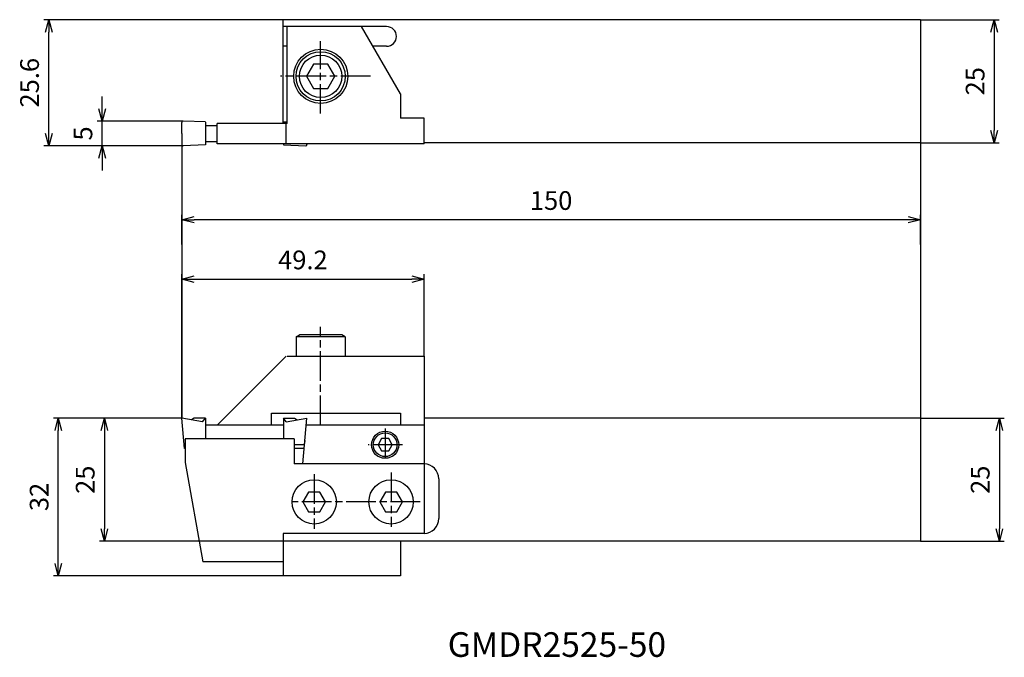
# Model space of a CAD drawing. Units: millimetres. Extents: x -33 to 167, y -104 to 26.
import ezdxf
from ezdxf.enums import TextEntityAlignment as Align

# ---------------------------------------------------------------- set-up
doc = ezdxf.new("R2010")
doc.units = ezdxf.units.MM
doc.header["$LTSCALE"] = 0.5
doc.linetypes.add('AM_ISO02W050', pattern=[7.5, 6, -1.5])
doc.linetypes.add('AM_ISO08W050', pattern=[18, 12, -1.5, 3, -1.5])
doc.layers.get('0').update_dxf_attribs({"linetype": 'CONTINUOUS'})
doc.layers.get('DEFPOINTS').update_dxf_attribs({"linetype": 'CONTINUOUS'})
for name, color, linetype in [('AM_0', 7, 'CONTINUOUS'), ('AM_1', 3, 'CONTINUOUS'), ('AM_3', 6, 'AM_ISO02W050'), ('AM_5', 3, 'CONTINUOUS'), ('AM_6', 2, 'CONTINUOUS'), ('AM_7', 4, 'AM_ISO08W050')]:
    doc.layers.add(name, color=color, linetype=linetype)
doc.styles.get("Standard").update_dxf_attribs({"font": 'ISOCP.SHX', "bigfont": 'EXTFONT.SHX'})
doc.dimstyles.new('AM_JIS$0', dxfattribs={"dimtxt": 3.8, "dimasz": 2.5, "dimexe": 1, "dimexo": 0, "dimgap": 1.5, "dimtad": 3, "dimzin": 9, "dimdsep": 46, "dimtxsty": 'STANDARD', "dimblk": 'OPEN30', "dimcen": 0, "dimclrd": 3, "dimclre": 3, "dimclrt": 2, "dimaunit": 1, "dimadec": 0, "dimazin": 0, "dimtp": 0.1, "dimtm": 0.1, "dimtfac": 0.71, "dimtmove": 0, "dimatfit": 3, "dimldrblk": 'OPEN30', "dimfxl": 1, "dimarcsym": 0})

# ---------------------------------------------------------------- blocks, each defined once
blk = doc.blocks.new('CBF06')
at = {"linetype": 'Continuous'}
for p, q in [((-1.44, 2.5), (-2.89, 0)), ((1.44, 2.5), (-1.44, 2.5)), ((2.89, 0), (1.44, 2.5)), ((-2.89, 0), (-1.44, -2.5)), ((1.44, -2.5), (2.89, 0)), ((-1.44, -2.5), (1.44, -2.5))]:
    blk.add_line(p, q, dxfattribs=at)
for radius in [5, 4.31]:
    blk.add_circle((0, 0), radius, dxfattribs=at)
blk = doc.blocks.new('_OPEN30')
at = {"color": 0}
for p, q in [((-1, 0.268), (0, 0)), ((0, 0), (-1, -0.268)), ((0, 0), (-1, 0))]:
    blk.add_line(p, q, dxfattribs=at)
blk = doc.blocks.new('*D7')
at = {"layer": 'AM_5', "color": 3, "lineweight": -2}
for p, q in [((20.6, 25.6), (-28.02, 25.6)), ((-27.02, 2.5), (-27.02, 23.1)), ((0.26, 0), (-28.02, 0))]:
    blk.add_line(p, q, dxfattribs=at)
at = {"layer": 'DEFPOINTS', "color": 0}
for p in [(-27.02, 25.6), (20.6, 25.6), (0.26, 0)]:
    blk.add_point(p, dxfattribs=at)
at = {"layer": 'AM_5', "color": 3, "lineweight": -2, "xscale": 2.5, "yscale": 2.5, "zscale": 2.5}
for p, rotation in [((-27.02, 25.6), 90), ((-27.02, 0), 270)]:
    blk.add_blockref('_OPEN30', p, dxfattribs=dict(at, rotation=rotation))
at = {"layer": 'AM_5', "color": 2, "insert": (-30.42, 12.8), "char_height": 3.8, "attachment_point": 5, "rotation": 90}
blk.add_mtext('25.6', dxfattribs=at)
blk = doc.blocks.new('*D8')
at = {"layer": 'AM_5', "color": 3, "lineweight": -2}
for p, q in [((-16.18, 7.5), (-16.18, 10)), ((0.25, 5), (-17.18, 5)), ((-16.18, 0), (-16.18, 5)), ((0.26, 0), (-17.18, 0)), ((-16.18, -2.5), (-16.18, -5))]:
    blk.add_line(p, q, dxfattribs=at)
at = {"layer": 'DEFPOINTS', "color": 0}
for p in [(-16.18, 5), (0.25, 5), (0.26, 0)]:
    blk.add_point(p, dxfattribs=at)
at = {"layer": 'AM_5', "color": 3, "lineweight": -2, "xscale": 2.5, "yscale": 2.5, "zscale": 2.5}
for p, rotation in [((-16.18, 5), 270), ((-16.18, 0), 90)]:
    blk.add_blockref('_OPEN30', p, dxfattribs=dict(at, rotation=rotation))
at = {"layer": 'AM_5', "color": 2, "insert": (-19.58, 2.5), "char_height": 3.8, "attachment_point": 5, "rotation": 90}
blk.add_mtext('5', dxfattribs=at)
blk = doc.blocks.new('*D9')
at = {"layer": 'AM_5', "color": 3, "lineweight": -2}
for p, q in [((0, -20.02), (0, -14.01)), ((147.5, -15.01), (2.5, -15.01)), ((150, -20.02), (150, -14.01))]:
    blk.add_line(p, q, dxfattribs=at)
at = {"layer": 'DEFPOINTS', "color": 0}
for p in [(0, -15.01), (0, -20.02), (150, -20.02)]:
    blk.add_point(p, dxfattribs=at)
at = {"layer": 'AM_5', "color": 3, "lineweight": -2, "xscale": 2.5, "yscale": 2.5, "zscale": 2.5, "rotation": 180}
blk.add_blockref('_OPEN30', (0, -15.01), dxfattribs=at)
at = {"layer": 'AM_5', "color": 3, "lineweight": -2, "xscale": 2.5, "yscale": 2.5, "zscale": 2.5}
blk.add_blockref('_OPEN30', (150, -15.01), dxfattribs=at)
at = {"layer": 'AM_5', "color": 2, "insert": (75, -11.61), "char_height": 3.8, "attachment_point": 5}
blk.add_mtext('150', dxfattribs=at)
blk = doc.blocks.new('*D10')
at = {"layer": 'AM_5', "color": 3, "lineweight": -2}
for p, q in [((150, -55.31), (167.03, -55.31)), ((166.03, -57.81), (166.03, -77.81)), ((150, -80.31), (167.03, -80.31))]:
    blk.add_line(p, q, dxfattribs=at)
at = {"layer": 'DEFPOINTS', "color": 0}
for p in [(150, -55.31), (150, -80.31), (166.03, -80.31)]:
    blk.add_point(p, dxfattribs=at)
at = {"layer": 'AM_5', "color": 3, "lineweight": -2, "xscale": 2.5, "yscale": 2.5, "zscale": 2.5}
for p, rotation in [((166.03, -55.31), 90), ((166.03, -80.31), 270)]:
    blk.add_blockref('_OPEN30', p, dxfattribs=dict(at, rotation=rotation))
at = {"layer": 'AM_5', "color": 2, "insert": (162.63, -67.81), "char_height": 3.8, "attachment_point": 5, "rotation": 90}
blk.add_mtext('25', dxfattribs=at)
blk = doc.blocks.new('*D11')
at = {"layer": 'AM_5', "color": 3, "lineweight": -2}
for p, q in [((0, -55.31), (-26.07, -55.31)), ((-25.07, -84.81), (-25.07, -57.81)), ((20.6, -87.31), (-26.07, -87.31))]:
    blk.add_line(p, q, dxfattribs=at)
at = {"layer": 'DEFPOINTS', "color": 0}
for p in [(-25.07, -55.31), (0, -55.31), (20.6, -87.31)]:
    blk.add_point(p, dxfattribs=at)
at = {"layer": 'AM_5', "color": 3, "lineweight": -2, "xscale": 2.5, "yscale": 2.5, "zscale": 2.5}
for p, rotation in [((-25.07, -55.31), 90), ((-25.07, -87.31), 270)]:
    blk.add_blockref('_OPEN30', p, dxfattribs=dict(at, rotation=rotation))
at = {"layer": 'AM_5', "color": 2, "insert": (-28.47, -71.31), "char_height": 3.8, "attachment_point": 5, "rotation": 90}
blk.add_mtext('32', dxfattribs=at)
blk = doc.blocks.new('*D12')
at = {"layer": 'AM_5', "color": 3, "lineweight": -2}
for p, q in [((150, 25.6), (166, 25.6)), ((165, 23.1), (165, 3.1)), ((150, 0.6), (166, 0.6))]:
    blk.add_line(p, q, dxfattribs=at)
at = {"layer": 'DEFPOINTS', "color": 0}
for p in [(150, 25.6), (150, 0.6), (165, 0.6)]:
    blk.add_point(p, dxfattribs=at)
at = {"layer": 'AM_5', "color": 3, "lineweight": -2, "xscale": 2.5, "yscale": 2.5, "zscale": 2.5}
for p, rotation in [((165, 25.6), 90), ((165, 0.6), 270)]:
    blk.add_blockref('_OPEN30', p, dxfattribs=dict(at, rotation=rotation))
at = {"layer": 'AM_5', "color": 2, "insert": (161.6, 13.1), "char_height": 3.8, "attachment_point": 5, "rotation": 90}
blk.add_mtext('25', dxfattribs=at)
blk = doc.blocks.new('CBF03')
at = {"linetype": 'Continuous'}
for p, q in [((-0.72, 1.25), (-1.44, 0)), ((-1.44, 0), (-0.72, -1.25)), ((0.72, 1.25), (-0.72, 1.25)), ((1.44, 0), (0.72, 1.25)), ((0.72, -1.25), (1.44, 0)), ((-0.72, -1.25), (0.72, -1.25))]:
    blk.add_line(p, q, dxfattribs=at)
for radius in [2.75, 2.4]:
    blk.add_circle((0, 0), radius, dxfattribs=at)
blk = doc.blocks.new('*D15')
at = {"layer": 'AM_5', "color": 3, "lineweight": -2}
for p, q in [((0, -55.31), (0, -26.07)), ((2.5, -27.07), (46.7, -27.07)), ((49.2, -42.71), (49.2, -26.07))]:
    blk.add_line(p, q, dxfattribs=at)
at = {"layer": 'DEFPOINTS', "color": 0}
for p in [(49.2, -27.07), (49.2, -42.71), (0, -55.31)]:
    blk.add_point(p, dxfattribs=at)
at = {"layer": 'AM_5', "color": 3, "lineweight": -2, "xscale": 2.5, "yscale": 2.5, "zscale": 2.5, "rotation": 180}
blk.add_blockref('_OPEN30', (0, -27.07), dxfattribs=at)
at = {"layer": 'AM_5', "color": 3, "lineweight": -2, "xscale": 2.5, "yscale": 2.5, "zscale": 2.5}
blk.add_blockref('_OPEN30', (49.2, -27.07), dxfattribs=at)
at = {"layer": 'AM_5', "color": 2, "insert": (24.6, -23.67), "char_height": 3.8, "attachment_point": 5}
blk.add_mtext('49.2', dxfattribs=at)
blk = doc.blocks.new('*D16')
at = {"layer": 'AM_5', "color": 3, "lineweight": -2}
for p, q in [((0, -55.31), (-16.72, -55.31)), ((-15.72, -57.81), (-15.72, -77.81)), ((44.4, -80.31), (-16.72, -80.31))]:
    blk.add_line(p, q, dxfattribs=at)
at = {"layer": 'DEFPOINTS', "color": 0}
for p in [(0, -55.31), (-15.72, -80.31), (44.4, -80.31)]:
    blk.add_point(p, dxfattribs=at)
at = {"layer": 'AM_5', "color": 3, "lineweight": -2, "xscale": 2.5, "yscale": 2.5, "zscale": 2.5}
for p, rotation in [((-15.72, -55.31), 90), ((-15.72, -80.31), 270)]:
    blk.add_blockref('_OPEN30', p, dxfattribs=dict(at, rotation=rotation))
at = {"layer": 'AM_5', "color": 2, "insert": (-19.12, -67.81), "char_height": 3.8, "attachment_point": 5, "rotation": 90}
blk.add_mtext('25', dxfattribs=at)

msp = doc.modelspace()

# ---------------------------------------------------------------- linework, layer by layer
at = {"layer": 'AM_0'}
for p, q in [((150, 25.6), (20.6, 25.6)), ((20.6, 4.5), (20.6, 25.6)), ((41.6, 24.2), (20.6, 24.2)), ((21.4, 4.5), (21.4, 24.2)), ((44.4, 10.517), (36.5, 24.2)), ((150, 25.6), (150, 0.6)), ((21.4, 20.2), (20.6, 20.2)), ((41.6, 20.2), (38.809, 20.2)), ((44.4, 10.517), (44.4, 5.6)), ((0, 2.491), (0, 4.736)), ((4.8, 4.841), (0.259, 5)), ((4.8, 4.823), (4.8, 0.159)), ((4.8, 4.139), (7.2, 4.139)), ((7.2, 0.4), (7.2, 4.5)), ((21.4, 4.5), (7.2, 4.5)), ((20.625, 4.841), (21.402, 4.868)), ((20.625, 4.841), (20.625, 4.559)), ((21.2, 0.4), (21.2, 4.5)), ((49.2, 5.6), (44.4, 5.6)), ((49.2, 0.4), (49.2, 5.6)), ((0, 2.491), (0, 0.25)), ((4.8, 0.159), (0.259, 0)), ((4.8, 0.839), (7.2, 0.839)), ((49.2, 0.4), (7.2, 0.4)), ((20.625, 0.4), (20.625, 0.159)), ((20.625, 0.159), (25.175, 0)), ((25.425, 0.4), (25.425, 0.25)), ((150, 0.6), (49.2, 0.6)), ((21.2, -42.71), (7.2, -56.71)), ((21.4, -42.71), (49.2, -42.71)), ((49.2, -42.71), (49.2, -56.71)), ((0.537, -61.445), (0, -55.31)), ((4.2, -56.051), (0, -55.31)), ((2.5, -55.31), (1.97, -55.658)), ((4.8, -55.31), (2.5, -55.31)), ((4.2, -56.051), (4.8, -55.31)), ((4.8, -55.31), (4.8, -59.51)), ((18.2, -56.71), (18.2, -54.31)), ((18.2, -54.31), (44.4, -54.31)), ((21.225, -56.051), (20.625, -55.31)), ((20.625, -55.31), (22.925, -55.31)), ((20.625, -55.31), (20.625, -59.51)), ((21.225, -56.051), (25.425, -55.31)), ((22.925, -55.31), (23.455, -55.658)), ((24.611, -64.611), (25.425, -55.31)), ((44.4, -54.31), (44.4, -56.71)), ((150, -55.31), (49.2, -55.31)), ((49.2, -55.31), (49.2, -78.71)), ((150, -55.31), (150, -80.31)), ((20.625, -56.71), (4.8, -56.71)), ((49.2, -56.71), (25.315, -56.71)), ((0.7, -59.51), (0.7, -64.31)), ((22.8, -59.51), (0.7, -59.51)), ((22.8, -59.51), (22.8, -64.61)), ((0.7, -60.727), (0.474, -60.727)), ((0.537, -61.43), (0.7, -61.43)), ((24.825, -60.727), (22.8, -60.727)), ((22.8, -61.43), (24.874, -61.43)), ((0.7, -64.31), (4.262, -84.51)), ((49.2, -64.61), (22.8, -64.61)), ((52.2, -67.61), (52.2, -75.71)), ((20.6, -78.71), (20.6, -87.31)), ((49.2, -78.71), (20.6, -78.71)), ((150, -80.31), (44.4, -80.31)), ((44.4, -80.31), (44.4, -87.31)), ((20.6, -84.51), (4.262, -84.51)), ((44.4, -87.31), (20.6, -87.31))]:
    msp.add_line(p, q, dxfattribs=at)
at = {"layer": 'AM_0', "ltscale": 0.3}
for p, q in [((23.2, -38.81), (23.893, -38.41)), ((28.2, -38.81), (23.2, -38.81)), ((23.2, -38.81), (23.2, -42.71)), ((32.507, -38.41), (23.893, -38.41)), ((33.2, -38.81), (28.2, -38.81)), ((33.2, -38.81), (32.507, -38.41)), ((33.2, -38.81), (33.2, -42.71))]:
    msp.add_line(p, q, dxfattribs=at)
at = {"layer": 'AM_0'}
for points in [[(28.055, -74.31), (29.209, -72.31), (28.055, -70.31), (25.745, -70.31), (24.591, -72.31), (25.745, -74.31)], [(43.655, -74.31), (44.809, -72.31), (43.655, -70.31), (41.345, -70.31), (40.191, -72.31), (41.345, -74.31)]]:
    msp.add_lwpolyline(points, close=True, dxfattribs=at)
for centre, radius in [((28.224, 14.1), 5.5), ((26.9, -72.31), 4.5), ((42.5, -72.31), 4.5)]:
    msp.add_circle(centre, radius, dxfattribs=at)
for centre, radius, start, end in [((41.6, 22.2), 2, 270, 90), ((0.25, 4.75), 0.25, 88.03269, 179.15137), ((0.25, 0.25), 0.25, 180, 272), ((25.175, 0.25), 0.25, 268, 0), ((49.2, -67.61), 3, 0, 90), ((49.2, -75.71), 3, 270, 0)]:
    msp.add_arc(centre, radius, start, end, dxfattribs=at)
at = {"layer": 'AM_1'}
for p, q in [((0, 0.609), (0, -55.31)), ((150, 0.6), (150, -55.31))]:
    msp.add_line(p, q, dxfattribs=at)
at = {"layer": 'AM_3'}
msp.add_line((24.951, -60.732), (25.027, -59.865), dxfattribs=at)
at = {"layer": 'AM_7'}
for p, q in [((28.2, 6.539), (28.2, 21.246)), ((38.321, 14.1), (20.056, 14.1)), ((28.2, -56.71), (28.2, -36.776)), ((41.3, -57.392), (41.3, -64.066)), ((44.797, -60.71), (37.858, -60.71)), ((26.9, -66.705), (26.9, -77.773)), ((42.5, -66.33), (42.5, -77.398)), ((48.411, -72.31), (22.411, -72.31))]:
    msp.add_line(p, q, dxfattribs=at)

# ---------------------------------------------------------------- block references
at = {"layer": 'AM_0'}
msp.add_blockref('CBF06', (28.2, 14.1), dxfattribs=at)
at = {"layer": 'AM_0', "rotation": 180}
msp.add_blockref('CBF03', (41.3, -60.71), dxfattribs=at)

# ---------------------------------------------------------------- texts
at = {"layer": 'AM_6'}
msp.add_text('GMDR2525-50', height=5, dxfattribs=at).set_placement((76.18, -101.924), align=Align.MIDDLE)

# ---------------------------------------------------------------- dimensions: what is measured, and where the dimension line sits
at = {"layer": 'AM_5'}
dim = msp.add_linear_dim(base=(-27.019, 25.6), p1=(0.259, 0), p2=(20.6, 25.6), angle=90, dimstyle='AM_JIS$0', override={"dimdec": 1}, dxfattribs=at)
dim.commit()
dim.dimension.update_dxf_attribs({"geometry": '*D7', "text_midpoint": (-30.42, 12.8)})
for base, p1, p2, angle, picture, middle in [((164.997, 0.6), (150, 25.6), (150, 0.6), 270, '*D12', (161.597, 13.1)), ((-16.185, 5), (0.259, 0), (0.253, 5), 90, '*D8', (-19.585, 2.5)), ((0, -15.008), (150, -20.02), (0, -20.015), 180, '*D9', (75, -11.608)), ((49.2, -27.068), (0, -55.31), (49.2, -42.71), 180, '*D15', (24.6, -23.667)), ((-25.074, -55.31), (20.6, -87.31), (0, -55.31), 270, '*D11', (-28.474, -71.31)), ((-15.723, -80.31), (0, -55.31), (44.4, -80.31), 270, '*D16', (-19.123, -67.81)), ((166.033, -80.31), (150, -55.31), (150, -80.31), 270, '*D10', (162.633, -67.81))]:
    dim = msp.add_linear_dim(base=base, p1=p1, p2=p2, angle=angle, dimstyle='AM_JIS$0', dxfattribs=at)
    dim.commit()
    dim.dimension.update_dxf_attribs({"geometry": picture, "text_midpoint": middle})

doc.saveas('drawing.dxf')
